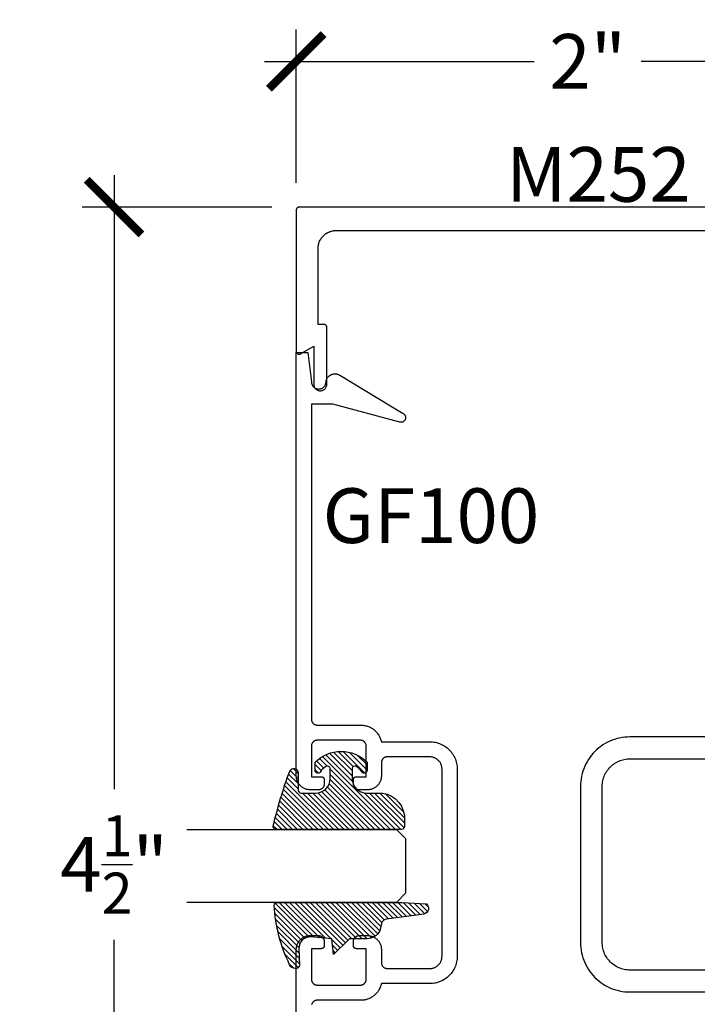
# Model space of a CAD drawing. Units: inches. Extents: x 0 to 108, y 0 to 43.
# Drawn here: x 84 to 87, y 26 to 30 of the extents above; entities that cross this region are included whole.
import ezdxf

# ---------------------------------------------------------------- set-up
doc = ezdxf.new("R2010")
doc.units = ezdxf.units.IN
doc.header["$LTSCALE"] = 0.5
doc.header["$MEASUREMENT"] = 0
for name, color, linetype in [('Arcadia-Dim', 4, 'Continuous'), ('Arcadia-Profile', 6, 'Continuous'), ('Arcadia-Shade', 8, 'Continuous'), ('Arcadia-Text', 3, 'Continuous')]:
    doc.layers.add(name, color=color, linetype=linetype)
doc.styles.get("Standard").update_dxf_attribs({"font": 'ARIALN.TTF'})
doc.dimstyles.new('Arcadia-2', dxfattribs={"dimscale": 2, "dimtxt": 0.0938, "dimasz": 0.0938, "dimexe": 0.0546, "dimexo": 0.0469, "dimgap": 0.0469, "dimtad": 0, "dimtih": 1, "dimdec": 4, "dimrnd": 0.0625, "dimzin": 3, "dimdsep": 46, "dimlunit": 4, "dimtxsty": 'Standard', "dimblk": 'ARCHTICK', "dimcen": 0.0469, "dimdle": 0.0546, "dimclrd": 256, "dimclre": 256, "dimclrt": 256, "dimadec": 0, "dimazin": 0, "dimtfac": 0.75, "dimtdec": 4, "dimtix": 1, "dimtmove": 2, "dimatfit": 3, "dimfxl": 1, "dimtolj": 1, "dimtzin": 3, "dimlwd": -3, "dimlwe": -3, "dimarcsym": 0})

# ---------------------------------------------------------------- blocks, each defined once
blk = doc.blocks.new('*U0')
at = {"layer": 'Arcadia-Shade', "lineweight": -3}
h = blk.add_hatch(dxfattribs=at)
h.set_pattern_fill('ANSI31', color=256, scale=0.1, style=0)
h.set_pattern_definition([(45, (0.111432735196054, 0.0210802744449259), (-0.0088388347648318, 0.0088388347648318), [])])
edge = h.paths.add_edge_path()
edge.add_line((-0.1786578097246902, 0.2350642497696223), (-0.125, 0.2404197422160825))
edge.add_line((-0.125, 0.2404197422160825), (-0.1181936880113304, 0.3139171335331267))
edge.add_arc((-0.1581936880113304, 0.3139171335331286), 0.04, 359.9999999999973, 449.9999999999999)
edge.add_line((-0.1581936880113304, 0.3539171335331286), (-0.2162454687676565, 0.3519725935885994))
edge.add_arc((-0.2162454687677204, 0.3619725935886442), 0.0100000000000448, 199.8505422421205, 270.0000000003661, ccw=False)
edge.add_arc((-0.2057289674488805, 0.3657692497091054), 0.0211808495959475, 113.38550761416829, 199.8505422417517, ccw=False)
edge.add_arc((0.0188137903408532, -0.0927442170155847), 0.5317010624323791, 93.16608336545528, 115.98409913818631, ccw=False)
edge.add_arc((-0.009999999999999, 0.4281605382221339), 0.009999999999999, -5.4001247917767614e-12, 93.166083365465, ccw=False)
edge.add_line((0, 0.428160538222133), (0, 0))
edge.add_line((0, 0), (-0.0053552835515234, -0.0845275820354292))
edge.add_arc((-0.0204262058438835, -0.0713796810144441), 0.0199999999999994, 191.4084515945802, 318.8984941272966, ccw=False)
edge.add_line((-0.0400310460016437, -0.0753357197388062), (-0.0574464047220715, 0.0534071486590815))
edge.add_arc((-0.0772453629954753, 0.0505785003444151), 0.0200000000000013, 8.130742450397316, 62.82068149597911)
edge.add_line((-0.0681098259279479, 0.0683701265345048), (-0.0978388426688213, 0.0757519387839843))
edge.add_arc((-0.0749999999999996, 0.1202310042592028), 0.0499999999999997, 180.0000000000006, 242.82068149597302, ccw=False)
edge.add_line((-0.1249999999999993, 0.1202310042592023), (-0.125, 0.180419742216082))
edge.add_line((-0.125, 0.180419742216082), (-0.1786578097246902, 0.2350642497696223))
at = {"layer": 'Arcadia-Profile'}
blk.add_lwpolyline([(-0.1786578097246902, 0.2350642497696223), (-0.125, 0.2404197422160825), (-0.1181936880113304, 0.3139171335331267, 0.4142135623731084), (-0.1581936880113304, 0.3539171335331286), (-0.2162454687676565, 0.3519725935885994, -0.3160158995843511), (-0.2256512846930993, 0.3585769159274423, -0.3962562958274539), (-0.2141359800658433, 0.3852101994920861, -0.0998926618858281), (-0.0105523046130392, 0.4381452745538752, -0.4304926132808653), (0, 0.428160538222133), (0, 0), (-0.0053552835515234, -0.0845275820354292, -0.6217797134979012), (-0.0400310460016437, -0.0753357197388062), (-0.0574464047220715, 0.0534071486590815, 0.2432650129539878), (-0.0681098259279479, 0.0683701265345048), (-0.0978388426688213, 0.0757519387839843, -0.2811846954961982), (-0.1249999999999993, 0.1202310042592023), (-0.125, 0.180419742216082)], format="xyb", close=True, dxfattribs=at)
blk = doc.blocks.new('*U1')
at = {"layer": 'Arcadia-Shade', "lineweight": -3}
h = blk.add_hatch(dxfattribs=at)
h.set_pattern_fill('ANSI31', color=256, scale=0.1, style=0)
h.set_pattern_definition([(45, (-0.138567264803946, 0.0239117308240513), (-0.0088388347648318, 0.0088388347648318), [])])
edge = h.paths.add_edge_path()
edge.add_line((0.2307305913625512, 0.1184704544556859), (0.202291955919371, 0.1184704544556872))
edge.add_arc((0.2022919559193711, 0.1278042520424739), 0.0093337975867867, 126.6780053634676, 269.9999999999995, ccw=False)
edge.add_arc((0.1429581583326799, 0.207470454455787), 0.0900000000000237, 306.6780053633725, 323.576426357604)
edge.add_arc((0.2073301242805562, 0.1599704544556878), 0.0099999999999988, 323.5764263576871, 450.0000000000201)
edge.add_line((0.2073301242805527, 0.1699704544556866), (0.1749999999999971, 0.169970454455686))
edge.add_arc((0.1749999999999987, 0.1199704544556874), 0.0499999999999986, 90.00000000000178, 180.0000000000027)
edge.add_line((0.125, 0.119970454455685), (0.1250000000000007, 0.0659049405506607))
edge.add_arc((0.037059360948156, 0.0786686605666967), 0.0888620759688553, 266.2190256176107, 351.74174670046614, ccw=False)
edge.add_line((0.0311995675385823, -0.009999999999998), (0.0100000000000015, -0.01))
edge.add_arc((0.0100000000000008, 8e-16), 0.0100000000000008, 180.0000000000043, 270.0000000000043, ccw=False)
edge.add_line((0, 0), (0, 0.4305641256404997))
edge.add_arc((0.009999999999999, 0.4305641256405004), 0.009999999999999, 77.99937774415321, 180.0000000000045, ccw=False)
edge.add_arc((-0.3507727045260797, -1.107357734935952), 1.589668855323814, 69.71688305471389, 76.80556558053468, ccw=False)
edge.add_arc((0.1947457635950655, 0.3698040499677627), 0.0150000000000009, -90.00000000001302, 68.26389573529048, ccw=False)
edge.add_line((0.1947457635950621, 0.3548040499677619), (0.1349999999999979, 0.3548040499677614))
edge.add_arc((0.1349999999999979, 0.3448040499677614), 0.01, 90, 180)
edge.add_line((0.1249999999999979, 0.3448040499677614), (0.125, 0.2949704544556848))
edge.add_arc((0.1750000000000003, 0.2949704544556861), 0.0500000000000002, 180.0000000000014, 270.0000000000005)
edge.add_line((0.1750000000000007, 0.2449704544556859), (0.2073301242805527, 0.2449704544556874))
edge.add_arc((0.207330124280542, 0.2549704544556661), 0.0099999999999787, 270.0000000000609, 396.4235736423736)
edge.add_arc((0.1429581583325789, 0.2074704544556889), 0.0900000000000011, 36.42357364230738, 53.32199463653551)
edge.add_arc((0.2022919559193708, 0.2871366568689003), 0.009333797586788, 89.99999999999869, 233.32199463655041, ccw=False)
edge.add_line((0.202291955919371, 0.2964704544556884), (0.2307305913625512, 0.2964704544556882))
edge.add_arc((0.1429581583325826, 0.2074704544556871), 0.125000000000002, -45.39787468375329, 45.39787468375329, ccw=False)
at = {"layer": 'Arcadia-Profile'}
blk.add_lwpolyline([(0.2307305913625512, 0.1184704544556859), (0.202291955919371, 0.1184704544556872, -0.7220322426225168), (0.1967167169756805, 0.1352900043835457, 0.0738671817168788), (0.215376620024047, 0.1540329544556911, 0.6153459029250179), (0.2073301242805527, 0.1699704544556866), (0.1749999999999971, 0.169970454455686, 0.4142135623731001), (0.125, 0.119970454455685), (0.1250000000000007, 0.0659049405506607, -0.3915067863019581), (0.0311995675385823, -0.009999999999998), (0.0100000000000015, -0.01, -0.4142135623730951), (0, 0), (0, 0.4305641256404997, -0.4769788655072018), (0.0120792231389261, 0.4403455790671917, -0.0309400796202896), (0.2003007460826568, 0.3837375409001378, -0.8262721402126098), (0.1947457635950621, 0.3548040499677619), (0.1349999999999979, 0.3548040499677614, 0.4142135623730951), (0.1249999999999979, 0.3448040499677614), (0.125, 0.2949704544556848, 0.41421356237309), (0.1750000000000007, 0.2449704544556859), (0.2073301242805527, 0.2449704544556874, 0.6153459029248967), (0.2153766200240104, 0.2609079544556594, 0.0738671817168641), (0.1967167169756818, 0.2796509045278258, -0.7220322426226498), (0.202291955919371, 0.2964704544556884), (0.2307305913625512, 0.2964704544556882, -0.418287269326214)], format="xyb", close=True, dxfattribs=at)
blk = doc.blocks.new('_ArchTick')
at = {"color": 0, "linetype": 'ByBlock', "lineweight": -3, "const_width": 0.15}
blk.add_lwpolyline([(-0.5, -0.5), (0.5, 0.5)], dxfattribs=at)
blk = doc.blocks.new('*D63')
at = {"layer": 'Arcadia-Dim', "lineweight": -3}
for p, q in [((84.51194184647265, 29.17552000771505), (84.51194184647265, 27.06984586037535)), ((85.05314184647258, 29.06632000771505), (84.40274184647265, 29.06632000771505)), ((84.51194184647265, 24.44712000771506), (84.51194184647265, 26.55279415505475)), ((85.05314184647258, 24.55632000771506), (84.40274184647265, 24.55632000771506))]:
    blk.add_line(p, q, dxfattribs=at)
at = {"layer": 'Defpoints', "color": 0, "lineweight": -3}
for p in [(85.14694184647259, 29.06632000771505), (84.51194184647265, 24.55632000771506), (85.14694184647259, 24.55632000771506)]:
    blk.add_point(p, dxfattribs=at)
at = {"layer": 'Arcadia-Dim', "lineweight": -3, "xscale": 0.1876, "yscale": 0.1876, "zscale": 0.1876}
for p, rotation in [((84.51194184647265, 29.06632000771505), 90), ((84.51194184647265, 24.55632000771506), 270)]:
    blk.add_blockref('_ArchTick', p, dxfattribs=dict(at, rotation=rotation))
at = {"layer": 'Arcadia-Dim', "insert": (84.51194184647262, 26.81132000771503), "char_height": 0.1876, "attachment_point": 5}
blk.add_mtext('\\A1;4{\\H0.75x;\\S1/2;}"', dxfattribs=at)
blk = doc.blocks.new('*D81')
at = {"layer": 'Arcadia-Dim', "lineweight": -3}
for p, q in [((85.13694184647257, 29.15012000771504), (85.13694184647257, 29.67552000771504)), ((87.13694184647257, 29.61559977733826), (87.13694184647257, 29.45712000771504)), ((85.02774184647257, 29.56632000771504), (85.95330883146575, 29.56632000771504)), ((87.24614184647255, 29.56632000771504), (86.32057486147939, 29.56632000771504))]:
    blk.add_line(p, q, dxfattribs=at)
at = {"layer": 'Defpoints', "color": 0, "lineweight": -3}
for p in [(87.13694184647257, 29.70939977733826), (85.13694184647257, 29.56632000771504), (85.13694184647257, 29.05632000771504)]:
    blk.add_point(p, dxfattribs=at)
at = {"layer": 'Arcadia-Dim', "lineweight": -3, "xscale": 0.1876, "yscale": 0.1876, "zscale": 0.1876, "rotation": 180}
blk.add_blockref('_ArchTick', (85.13694184647257, 29.56632000771504), dxfattribs=at)
at = {"layer": 'Arcadia-Dim', "lineweight": -3, "xscale": 0.1876, "yscale": 0.1876, "zscale": 0.1876}
blk.add_blockref('_ArchTick', (87.13694184647257, 29.56632000771504), dxfattribs=at)
at = {"layer": 'Arcadia-Dim', "insert": (86.13694184647257, 29.56632000771504), "char_height": 0.1876, "attachment_point": 5}
blk.add_mtext('\\A1;2"', dxfattribs=at)
blk = doc.blocks.new('*U93')
at = {"layer": 'Arcadia-Profile'}
for p, q in [((0, 0.03125), (1.8e-15, 0.75)), ((0.25, 0.75), (0.25, 0.03125)), ((0.03125, 0), (0, 0.03125)), ((0.21875, 0), (0.03125, 0)), ((0.25, 0.03125), (0.21875, 0))]:
    blk.add_line(p, q, dxfattribs=at)

msp = doc.modelspace()

# ---------------------------------------------------------------- linework, layer by layer
at = {"layer": 'Arcadia-Profile'}
for points in [[(87.12694184647258, 29.06632000771504), (85.14694184647256, 29.06632000771504), (85.14641848647256, 29.06630600771507), (85.14589656147258, 29.06626500771506), (85.14537750147252, 29.066197007715), (85.14486272947256, 29.06610100771502), (85.14435365647257, 29.0659790077151), (85.14385167647255, 29.06583100771502), (85.14335816747258, 29.06565600771512), (85.14287448047253, 29.06545500771506), (85.14240194147256, 29.06523000771506), (85.14194184647258, 29.06498000771501), (85.14149545647258, 29.06470700771513), (85.14106399347253, 29.06441000771508), (85.14064864247258, 29.06409100771509), (85.14025054047256, 29.06375100771504), (85.13987077847254, 29.06339100771504), (85.13951039847258, 29.06301100771509), (85.13917038647256, 29.06261300771496), (85.13885167647256, 29.06219800771498), (85.13855514047255, 29.06176600771494), (85.13828159247255, 29.06132000771492), (85.13803178147253, 29.06086000771495), (85.13780639187257, 29.06038700771512), (85.13760604217255, 29.05990400771509), (85.13743128127255, 29.05941000771497), (85.13728258817254, 29.05890800771511), (85.13716037047256, 29.05839900771514), (85.13706496307255, 29.05788400771496), (85.13699662752255, 29.05736500771502), (85.13695555112255, 29.05684300771497), (85.13694184647257, 29.05632000771504), (85.13694184647257, 28.57171300771495), (85.13696620597256, 28.571016007715), (85.13703916578255, 28.57032200771494), (85.13716037047256, 28.56963400771508), (85.13732922947253, 28.56895700771509), (85.13754492027256, 28.56829300771494), (85.13780639187257, 28.5676460077151), (85.13811237047256, 28.56701900771497), (85.13846136547257, 28.56641400771503), (85.13885167647256, 28.56583600771512), (85.13928140247255, 28.56528600771515), (85.13974844847252, 28.56476700771498), (85.14025054047256, 28.56428200771495), (85.14078523147253, 28.56383300771506), (85.14134991747257, 28.56342300771496), (85.14194184647258, 28.56305300771499), (85.14255813547256, 28.56272600771502), (85.14319578047254, 28.56244200771505), (85.14385167647255, 28.56220300771509), (85.14452262747257, 28.562010007715), (85.14520536447255, 28.56186500771503), (85.14589656147258, 28.56176800771493), (85.14659285147253, 28.56172000771505), (85.14729083647258, 28.56172000771505), (85.14798712647259, 28.56176800771493), (85.14867832647253, 28.56186500771503), (85.14936106647254, 28.562010007715), (85.15003201647257, 28.56220300771509), (85.15068791647253, 28.56244200771505), (85.15132555647257, 28.56272600771502), (85.15194184647254, 28.56305300771499), (85.19694184647255, 28.58903400771499), (85.19694184647255, 28.45882000771496), (85.19706510647258, 28.45646800771499), (85.19743352647255, 28.45414200771495), (85.19804307647259, 28.45186700771512), (85.19888707647256, 28.44966800771511), (85.19995627647258, 28.44757000771494), (85.20123896647254, 28.44559500771504), (85.20272108647255, 28.44376500771512), (85.20438640647258, 28.442099007715), (85.20621667647255, 28.4406170077151), (85.20819184647257, 28.43933400771505), (85.21029027647258, 28.43826500771513), (85.21248896647258, 28.43742100771499), (85.21476383647259, 28.43681200771505), (85.21708995647255, 28.43644300771496), (85.21944184647255, 28.43632000771492), (85.22179373647253, 28.43644300771496), (85.22411985647257, 28.43681200771505), (85.22639472647258, 28.43742100771499), (85.22859341647258, 28.43826500771513), (85.23069184647257, 28.43933400771505), (85.23266701647255, 28.4406170077151), (85.23449728647257, 28.442099007715), (85.23616260647255, 28.44376500771512), (85.23764474647255, 28.44559500771504), (85.23892744647254, 28.44757000771494), (85.23999664647256, 28.44966800771511), (85.24084064647253, 28.45186700771512), (85.24145014647257, 28.45414200771495), (85.24181854647254, 28.45646800771499), (85.24194184647259, 28.45882000771496), (85.24194184647259, 28.65403400771504), (85.24192814647257, 28.65455700771497), (85.24188704647254, 28.65507900771502), (85.24181874647252, 28.65559800771496), (85.24172334647257, 28.65611300771514), (85.24160114647255, 28.6566220077151), (85.24145244647254, 28.65712400771497), (85.24127764647257, 28.65761800771509), (85.24107734647255, 28.65810100771512), (85.24085194647257, 28.65857400771495), (85.24060214647255, 28.65903400771515), (85.24032854647255, 28.65948000771494), (85.24003204647256, 28.65991200771498), (85.23971334647258, 28.66032700771496), (85.23937324647255, 28.66072500771509), (85.23901294647256, 28.66110500771504), (85.23863314647254, 28.66146500771504), (85.23823504647255, 28.66180500771509), (85.23781974647255, 28.66212400771508), (85.23738824647258, 28.66242100771513), (85.23694184647252, 28.662694007715), (85.23648174647253, 28.66294400771506), (85.23600921647255, 28.66316900771506), (85.23552552647256, 28.66337000771512), (85.23503201647254, 28.66354500771502), (85.23453003647258, 28.66369300771509), (85.23402096647256, 28.66381500771502), (85.23350618647254, 28.663911007715), (85.23298712647257, 28.66397900771506), (85.23246520647258, 28.66402000771507), (85.23194184647254, 28.66403400771503), (85.21194184647256, 28.66403400771503), (85.21194184647256, 28.92432000771498), (85.21202681647254, 28.92756500771509), (85.21228148647255, 28.93080100771511), (85.21270516647255, 28.93401900771494), (85.21329669647254, 28.93721100771506), (85.21405444647259, 28.94036700771506), (85.21497634647257, 28.94347900771493), (85.21605985647257, 28.94653900771493), (85.21730202647258, 28.94953800771498), (85.21869944647257, 28.95246700771497), (85.22024826647255, 28.95532000771493), (85.22194426647253, 28.95808800771499), (85.22378279647258, 28.96076300771495), (85.22575879647253, 28.96333800771515), (85.22786686647255, 28.96580600771506), (85.23010122647256, 28.96816100771514), (85.23245574647258, 28.97039500771496), (85.23492398647257, 28.97250300771509), (85.23749914647256, 28.9744790077151), (85.24017424647253, 28.97631800771512), (85.24294184647256, 28.97801400771493), (85.24579444647254, 28.97956200771512), (85.24872414647258, 28.980960007715), (85.25172304647253, 28.98220200771504), (85.25478274647253, 28.98328600771504), (85.25789504647256, 28.9842070077151), (85.26105134647254, 28.984965007715), (85.26424294647258, 28.9855570077151), (85.26746104647255, 28.98598000771506), (85.27069704647256, 28.98623500771498), (85.27394184647255, 28.98632000771511), (86.99994184647257, 28.98632000771511)], [(85.13710084647255, 25.06740280771499), (85.13710084647255, 26.51940280771498), (85.13716664647258, 26.52191480771501), (85.13736374647256, 26.52441980771494), (85.13769184647255, 26.52691180771501), (85.13814974647256, 26.52938280771503), (85.13873644647254, 26.53182580771511), (85.13945014647256, 26.53423580771494), (85.14028894647255, 26.53660480771498), (85.14125064647256, 26.53892580771492), (85.14233254647253, 26.54119480771499), (85.14353164647252, 26.5434028077151), (85.14484464647258, 26.54554580771503), (85.14626804647256, 26.54761680771492), (85.14779784647256, 26.549609807715), (85.14942984647259, 26.55152080771506), (85.15115974647256, 26.55334380771512), (85.15298254647259, 26.55507380771508), (85.15489344647257, 26.55670580771505), (85.15688714647258, 26.55823580771505), (85.15895814647259, 26.55965880771498), (85.16110084647256, 26.56097180771496), (85.16330934647254, 26.56217080771501), (85.16557744647254, 26.563252807715), (85.16789914647258, 26.56421480771508), (85.17026804647254, 26.56505380771512), (85.17267754647256, 26.56576680771502), (85.17512104647257, 26.56635380771502), (85.17759194647256, 26.566811807715), (85.18008344647258, 26.56713980771508), (85.18258874647258, 26.56733680771492), (85.18510084647257, 26.56740280771499), (85.21310084647259, 26.56740280771499), (85.21414754647255, 26.56737580771494), (85.21519144647255, 26.56729280771504), (85.21622954647258, 26.56715680771493), (85.21725904647253, 26.56696580771507), (85.21827724647257, 26.566721807715), (85.21928114647257, 26.56642380771507), (85.22026824647253, 26.56607480771493), (85.22123554647256, 26.56567380771515), (85.22218064647258, 26.56522280771503), (85.22310084647258, 26.56472380771504), (85.22399364647254, 26.56417580771506), (85.22485654647257, 26.56358280771508), (85.22568724647255, 26.56294580771498), (85.22648344647259, 26.56226580771511), (85.22724294647254, 26.561544807715), (85.22796374647255, 26.56078580771498), (85.22864374647253, 26.55998880771506), (85.22928114647254, 26.55915880771511), (85.22987424647256, 26.55829580771513), (85.23042134647257, 26.557402807715), (85.2309209464726, 26.55648280771504), (85.23137174647253, 26.55553780771504), (85.23177244647253, 26.55456980771499), (85.23212194647255, 26.55358280771509), (85.23241934647257, 26.55257880771512), (85.23266384647253, 26.55156080771496), (85.23285464647257, 26.55053180771495), (85.23299124647254, 26.54949380771507), (85.23307344647255, 26.54844980771497), (85.23310084647257, 26.54740280771501), (85.23310084647257, 26.53240280771513), (85.23308714647256, 26.53187980771497), (85.23304604647258, 26.53135780771493), (85.23297774647257, 26.53083880771499), (85.23288234647255, 26.53032380771504), (85.23276014647259, 26.52981480771507), (85.23261144647257, 26.52931280771497), (85.23243664647255, 26.52881880771508), (85.23223634647253, 26.52833580771505), (85.23201094647256, 26.527862807715), (85.23176114647254, 26.52740280771502), (85.23148754647254, 26.52695680771501), (85.23119104647255, 26.52652480771497), (85.23087234647257, 26.52610980771499), (85.23053224647254, 26.52571180771508), (85.23017194647254, 26.52533180771513), (85.22979214647258, 26.52497180771514), (85.22939404647254, 26.52463180771508), (85.22897874647254, 26.52431280771509), (85.22854724647256, 26.52401580771505), (85.22810084647257, 26.52374280771494), (85.22764074647257, 26.52349280771512), (85.22716824647257, 26.52326780771512), (85.22668454647255, 26.52306680771506), (85.22619104647255, 26.52289180771493), (85.22568904647255, 26.52274380771507), (85.22517994647257, 26.52262180771493), (85.22466514647256, 26.52252580771494), (85.22414614647256, 26.52245780771512), (85.22362424647253, 26.5224168077151), (85.22310084647258, 26.52240280771514), (85.18910084647258, 26.52240280771514), (85.18910084647258, 26.41740280771512), (85.18912824647255, 26.41635580771492), (85.18921044647254, 26.41531180771506), (85.18934704647258, 26.41427380771495), (85.18953784647258, 26.41324480771493), (85.18978234647255, 26.412226807715), (85.19007974647253, 26.41122280771504), (85.19042924647258, 26.41023580771514), (85.19082994647256, 26.40926780771508), (85.19128074647257, 26.40832280771508), (85.19178034647258, 26.40740280771513), (85.19232744647252, 26.406509807715), (85.19292054647254, 26.40564680771502), (85.19355794647255, 26.40481680771507), (85.19423794647254, 26.40401980771492), (85.19495874647255, 26.40326080771513), (85.19571824647257, 26.40253980771502), (85.19651444647253, 26.40185980771514), (85.19734514647259, 26.40122280771505), (85.19820804647254, 26.40062980771507), (85.19910084647258, 26.40008180771508), (85.20002104647257, 26.39958280771509), (85.20096614647254, 26.39913180771498), (85.20193344647255, 26.39873080771497), (85.20292054647258, 26.39838180771505), (85.20392444647258, 26.39808380771512), (85.20494264647256, 26.39783980771506), (85.20597214647258, 26.39764880771497), (85.20701024647254, 26.39751280771509), (85.20805414647253, 26.39742980771496), (85.20910084647257, 26.39740280771514), (85.35710084647253, 26.39740280771514), (85.35814754647255, 26.39742980771496), (85.35919144647256, 26.39751280771509), (85.36022954647258, 26.39764880771497), (85.36125904647255, 26.39783980771506), (85.36227724647257, 26.39808380771512), (85.36328114647257, 26.39838180771505), (85.36426824647255, 26.39873080771497), (85.36523554647256, 26.39913180771498), (85.36618064647259, 26.39958280771509), (85.3671008464726, 26.40008180771508), (85.36799364647256, 26.40062980771507), (85.36885654647257, 26.40122280771505), (85.36968724647257, 26.40185980771514), (85.37048344647253, 26.40253980771502), (85.37124294647253, 26.40326080771513), (85.37196374647257, 26.40401980771492), (85.37264374647255, 26.40481680771507), (85.37328114647256, 26.40564680771502), (85.37387424647255, 26.406509807715), (85.37442134647257, 26.40740280771513), (85.37492094647259, 26.40832280771508), (85.37537174647252, 26.40926780771508), (85.37577244647254, 26.41023580771514), (85.37612194647257, 26.41122280771504), (85.37641934647252, 26.412226807715), (85.37666384647254, 26.41324480771493), (85.3768546464726, 26.41427380771495), (85.37699124647254, 26.41531180771506), (85.37707344647255, 26.41635580771492), (85.37710084647256, 26.41740280771512), (85.37710084647256, 26.52240280771514), (85.34310084647257, 26.52240280771514), (85.34257744647256, 26.5224168077151), (85.34205554647254, 26.52245780771512), (85.34153654647253, 26.52252580771494), (85.34102174647256, 26.52262180771493), (85.34051264647253, 26.52274380771507), (85.34001064647254, 26.52289180771493), (85.33951714647255, 26.52306680771506), (85.33903344647258, 26.52326780771512), (85.33856094647258, 26.52349280771512), (85.33810084647259, 26.52374280771494), (85.33765444647254, 26.52401580771505), (85.33722294647255, 26.52431280771509), (85.33680764647256, 26.52463180771508), (85.3364095464726, 26.52497180771514), (85.33602974647258, 26.52533180771513), (85.33566944647255, 26.52571180771508), (85.33532934647253, 26.52610980771499), (85.33501064647255, 26.52652480771497), (85.33471414647256, 26.52695680771501), (85.33444054647254, 26.52740280771502), (85.33419074647254, 26.527862807715), (85.33396534647257, 26.52833580771505), (85.33376504647256, 26.52881880771508), (85.3335902464726, 26.52931280771497), (85.33344154647259, 26.52981480771507), (85.33331934647256, 26.53032380771504), (85.33322394647259, 26.53083880771499), (85.33315564647258, 26.53135780771493), (85.33311454647254, 26.53187980771497), (85.33310084647252, 26.53240280771513), (85.33310084647252, 26.54740280771501), (85.33312824647255, 26.54844980771497), (85.33321044647256, 26.54949380771507), (85.33334704647257, 26.55053180771495), (85.33353784647257, 26.55156080771496), (85.33378234647257, 26.55257880771512), (85.33407974647253, 26.55358280771509), (85.33442924647257, 26.55456980771499), (85.33482994647257, 26.55553780771504), (85.33528074647256, 26.55648280771504), (85.33578034647255, 26.557402807715), (85.33632744647254, 26.55829580771513), (85.33692054647254, 26.55915880771511), (85.33755794647254, 26.55998880771506), (85.33823794647255, 26.56078580771498), (85.33895874647256, 26.561544807715), (85.33971824647259, 26.56226580771511), (85.34051444647253, 26.56294580771498), (85.34134514647253, 26.56358280771508), (85.34220804647254, 26.56417580771506), (85.34310084647257, 26.56472380771504), (85.34402104647258, 26.56522280771503), (85.34496614647254, 26.56567380771515), (85.34593344647254, 26.56607480771493), (85.34692054647253, 26.56642380771507), (85.34792444647253, 26.566721807715), (85.34894264647257, 26.56696580771507), (85.34997214647258, 26.56715680771493), (85.35101024647254, 26.56729280771504), (85.35205414647255, 26.56737580771494), (85.35310084647257, 26.56740280771499), (85.38110084647253, 26.56740280771499), (85.38361294647257, 26.56733680771492), (85.38611824647258, 26.56713980771508), (85.38860974647255, 26.566811807715), (85.39108064647253, 26.56635380771502), (85.39352414647256, 26.56576680771502), (85.39593364647256, 26.56505380771512), (85.39830254647258, 26.56421480771508), (85.40062424647256, 26.563252807715), (85.40289234647254, 26.56217080771501), (85.40510084647254, 26.56097180771496), (85.40724354647259, 26.55965880771498), (85.40931454647257, 26.55823580771505), (85.41130824647259, 26.55670580771505), (85.41321914647257, 26.55507380771508), (85.41504194647258, 26.55334380771512), (85.41677184647257, 26.55152080771506), (85.41840384647254, 26.549609807715), (85.41993364647256, 26.54761680771492), (85.42135704647256, 26.54554580771503), (85.42267004647255, 26.5434028077151), (85.42386914647257, 26.54119480771499), (85.42495104647254, 26.53892580771492), (85.42591274647255, 26.53660480771498), (85.42675154647254, 26.53423580771494), (85.42746524647254, 26.53182580771511), (85.42805194647254, 26.52938280771503), (85.42850984647255, 26.52691180771501), (85.42883794647254, 26.52441980771494), (85.42903504647258, 26.52191480771501), (85.42910084647254, 26.51940280771498), (85.42910084647254, 26.47440280771514), (85.42912824647256, 26.47335580771494), (85.42921044647257, 26.47231180771508), (85.42934704647259, 26.47127380771497), (85.42953784647258, 26.47024480771495), (85.42978234647256, 26.46922680771502), (85.43007974647254, 26.46822280771505), (85.43042924647258, 26.46723580771493), (85.43082994647257, 26.4662678077151), (85.43128074647258, 26.4653228077151), (85.43178034647254, 26.46440280771492), (85.43232744647253, 26.46350980771501), (85.43292054647254, 26.46264680771504), (85.43355794647256, 26.46181680771508), (85.43423794647255, 26.46101980771494), (85.43495874647256, 26.46026080771492), (85.43571824647258, 26.45953980771504), (85.43651444647254, 26.45885980771493), (85.43734514647252, 26.45822280771506), (85.43820804647255, 26.45762980771508), (85.43910084647258, 26.4570818077151), (85.44002104647258, 26.45658280771511), (85.44096614647255, 26.456131807715), (85.44193344647256, 26.45573080771498), (85.44292054647254, 26.45538180771507), (85.44392444647254, 26.45508380771514), (85.44494264647257, 26.45483980771508), (85.44597214647258, 26.45464880771499), (85.44701024647254, 26.4545128077151), (85.44805414647254, 26.45442980771497), (85.44910084647258, 26.45440280771493), (85.59510084647253, 26.45440280771493), (85.59729895647259, 26.45446080771501), (85.59949104647256, 26.45463280771503), (85.60167109647259, 26.4549198077151), (85.60383313647255, 26.45532080771511), (85.60597124647256, 26.45583380771507), (85.60807955647256, 26.45645880771497), (85.61015229647258, 26.45719280771493), (85.61218378647256, 26.45803380771497), (85.61416844647256, 26.45898080771497), (85.61610084647253, 26.46002980771493), (85.61797568647258, 26.4611788077151), (85.61978782647255, 26.46242380771503), (85.62153230647256, 26.46376280771495), (85.62320433647255, 26.46519080771498), (85.62479932647256, 26.46670480771502), (85.62631292647258, 26.46829980771497), (85.62774097647254, 26.46997180771507), (85.62907955647258, 26.47171580771499), (85.63032500647257, 26.47352780771496), (85.63147391647254, 26.47540280771512), (85.63252311647257, 26.47733480771501), (85.63346975647256, 26.47931980771512), (85.63431122647258, 26.48135180771499), (85.63504521647253, 26.48342380771499), (85.63566972647256, 26.485532807715), (85.63618304647254, 26.48767080771506), (85.63658375647255, 26.48983280771506), (85.63687076647257, 26.49201280771502), (85.63704328647253, 26.49420480771494), (85.63710084647256, 26.49640280771507), (85.63710084647256, 26.81740280771498), (85.63710084647256, 27.13840280771512), (85.63704328647253, 27.14060080771503), (85.63687076647257, 27.14279280771496), (85.63658375647255, 27.14497280771514), (85.63618304647254, 27.14713480771513), (85.63566972647256, 27.14927280771497), (85.63504521647253, 27.15138180771499), (85.63431122647258, 27.15345380771498), (85.63346975647256, 27.15548580771508), (85.63252311647257, 27.15747080771496), (85.63147391647254, 27.15940280771508), (85.63032500647257, 27.16127780771501), (85.62907955647258, 27.16308980771498), (85.62774097647254, 27.16483380771513), (85.62631292647258, 27.166505807715), (85.62479932647256, 27.16810080771495), (85.62320433647255, 27.16961480771499), (85.62153230647256, 27.17104280771503), (85.61978782647255, 27.17238180771494), (85.61797568647258, 27.1736268077151), (85.61610084647253, 27.17477580771504), (85.61416844647256, 27.175824807715), (85.61218378647256, 27.176771807715), (85.61015229647258, 27.17761280771504), (85.60807955647256, 27.178346807715), (85.60597124647256, 27.17897180771513), (85.60383313647255, 27.17948480771509), (85.60167109647259, 27.1798858077151), (85.59949104647256, 27.18017280771494), (85.59729895647259, 27.18034480771496), (85.59510084647253, 27.18040280771504), (85.44910084647258, 27.18040280771504), (85.44805414647254, 27.180375807715), (85.44701024647254, 27.18029280771509), (85.44597214647258, 27.18015680771498), (85.44494264647257, 27.17996580771512), (85.44392444647254, 27.17972180771506), (85.44292054647254, 27.17942380771513), (85.44193344647256, 27.17907480771498), (85.44096614647255, 27.17867380771497), (85.44002104647258, 27.17822280771509), (85.43910084647258, 27.1777238077151), (85.43820804647255, 27.17717580771512), (85.43734514647252, 27.17658280771514), (85.43651444647254, 27.17594580771504), (85.43571824647258, 27.17526580771494), (85.43495874647256, 27.17454480771505), (85.43423794647255, 27.17378580771504), (85.43355794647256, 27.17298880771512), (85.43292054647254, 27.17215880771494), (85.43232744647253, 27.17129580771496), (85.43178034647254, 27.17040280771505), (85.43128074647258, 27.1694828077151), (85.43082994647257, 27.1685378077151), (85.43042924647258, 27.16756980771504), (85.43007974647254, 27.16658280771492), (85.42978234647256, 27.16557880771495), (85.42953784647258, 27.16456080771502), (85.42934704647259, 27.16353180771501), (85.42921044647257, 27.16249380771512), (85.42912824647256, 27.16144980771503), (85.42910084647254, 27.16040280771506), (85.42910084647254, 27.11540280771499), (85.42903504647258, 27.11289080771496), (85.42883794647254, 27.11038580771504), (85.42850984647255, 27.10789380771496), (85.42805194647254, 27.10542280771495), (85.42746524647254, 27.10297980771509), (85.42675154647254, 27.10056980771503), (85.42591274647255, 27.09820080771499), (85.42495104647254, 27.09587980771505), (85.42386914647257, 27.09361080771498), (85.42267004647255, 27.0914028077151), (85.42135704647256, 27.08925980771494), (85.41993364647256, 27.08718880771505), (85.41840384647254, 27.08519580771497), (85.41677184647257, 27.08328480771513), (85.41504194647258, 27.08146180771507), (85.41321914647257, 27.07973180771512), (85.41130824647259, 27.07809980771492), (85.40931454647257, 27.07656980771492), (85.40724354647259, 27.07514680771499), (85.40510084647254, 27.07383380771501), (85.40289234647254, 27.07263480771497), (85.40062424647256, 27.07155280771497), (85.39830254647258, 27.07059080771512), (85.39593364647256, 27.06975180771508), (85.39352414647256, 27.06903880771495), (85.39108064647253, 27.06845180771495), (85.38860974647255, 27.06799380771497), (85.38611824647258, 27.06766580771512), (85.38361294647257, 27.06746880771504), (85.38110084647253, 27.06740280771498), (85.35310084647257, 27.06740280771498), (85.35205414647255, 27.06742980771503), (85.35101024647254, 27.06751280771494), (85.34997214647258, 27.06764880771505), (85.34894264647257, 27.06783980771513), (85.34792444647253, 27.06808380771497), (85.34692054647253, 27.06838180771513), (85.34593344647254, 27.06873080771504), (85.34496614647254, 27.06913180771505), (85.34402104647258, 27.06958280771494), (85.34310084647257, 27.07008180771493), (85.34220804647254, 27.07062980771514), (85.34134514647253, 27.07122280771512), (85.34051444647253, 27.07185980771499), (85.33971824647259, 27.07253980771509), (85.33895874647256, 27.07326080771498), (85.33823794647255, 27.07401980771499), (85.33755794647254, 27.07481680771514), (85.33692054647254, 27.07564680771509), (85.33632744647254, 27.07650980771507), (85.33578034647255, 27.07740280771498), (85.33528074647256, 27.07832280771493), (85.33482994647257, 27.07926780771493), (85.33442924647257, 27.08023580771499), (85.33407974647253, 27.08122280771511), (85.33378234647257, 27.08222680771508), (85.33353784647257, 27.08324480771501), (85.33334704647257, 27.08427380771502), (85.33321044647256, 27.08531180771513), (85.33312824647255, 27.08635580771499), (85.33310084647252, 27.08740280771497), (85.33310084647252, 27.10240280771507), (85.33311454647254, 27.102925807715), (85.33315564647258, 27.10344780771504), (85.33322394647259, 27.10396680771498), (85.33331934647256, 27.10448180771493), (85.33344154647259, 27.10499080771513), (85.3335902464726, 27.105492807715), (85.33376504647256, 27.10598680771511), (85.33396534647257, 27.10646980771492), (85.33419074647254, 27.10694280771497), (85.33444054647254, 27.10740280771495), (85.33471414647256, 27.10784880771496), (85.33501064647255, 27.10828080771501), (85.33532934647253, 27.10869580771498), (85.33566944647255, 27.10909380771511), (85.33602974647258, 27.10947380771506), (85.3364095464726, 27.10983380771506), (85.33680764647256, 27.11017380771512), (85.33722294647255, 27.1104928077151), (85.33765444647254, 27.11078980771493), (85.33810084647259, 27.11106280771503), (85.33856094647258, 27.11131280771508), (85.33903344647258, 27.11153780771508), (85.33951714647255, 27.11173880771514), (85.34001064647254, 27.11191380771504), (85.34051264647253, 27.11206180771512), (85.34102174647256, 27.11218380771504), (85.34153654647253, 27.11227980771503), (85.34205554647254, 27.11234780771508), (85.34257744647256, 27.11238880771509), (85.34310084647257, 27.11240280771506), (85.37710084647256, 27.11240280771506), (85.37710084647256, 27.21740280771508), (85.37707344647255, 27.21844980771505), (85.37699124647254, 27.21949380771514), (85.3768546464726, 27.22053180771502), (85.37666384647254, 27.22156080771504), (85.37641934647252, 27.22257880771497), (85.37612194647257, 27.22358280771493), (85.37577244647254, 27.22456980771506), (85.37537174647252, 27.22553780771511), (85.37492094647259, 27.22648280771512), (85.37442134647257, 27.22740280771507), (85.37387424647255, 27.22829580771497), (85.37328114647256, 27.22915880771495), (85.37264374647255, 27.22998880771513), (85.37196374647257, 27.23078580771505), (85.37124294647253, 27.23154480771507), (85.37048344647253, 27.23226580771495), (85.36968724647257, 27.23294580771506), (85.36885654647257, 27.23358280771492), (85.36799364647256, 27.23417580771513), (85.3671008464726, 27.23472380771511), (85.36618064647259, 27.2352228077151), (85.36523554647256, 27.23567380771499), (85.36426824647255, 27.236074807715), (85.36328114647257, 27.23642380771514), (85.36227724647257, 27.23672180771507), (85.36125904647255, 27.23696580771514), (85.36022954647258, 27.237156807715), (85.35919144647256, 27.23729280771511), (85.35814754647255, 27.23737580771501), (85.35710084647253, 27.23740280771506), (85.20910084647257, 27.23740280771506), (85.20805414647253, 27.23737580771501), (85.20701024647254, 27.23729280771511), (85.20597214647258, 27.237156807715), (85.20494264647256, 27.23696580771514), (85.20392444647258, 27.23672180771507), (85.20292054647258, 27.23642380771514), (85.20193344647255, 27.236074807715), (85.20096614647254, 27.23567380771499), (85.20002104647257, 27.2352228077151), (85.19910084647258, 27.23472380771511), (85.19820804647254, 27.23417580771513), (85.19734514647259, 27.23358280771492), (85.19651444647253, 27.23294580771506), (85.19571824647257, 27.23226580771495), (85.19495874647255, 27.23154480771507), (85.19423794647254, 27.23078580771505), (85.19355794647255, 27.22998880771513), (85.19292054647254, 27.22915880771495), (85.19232744647252, 27.22829580771497), (85.19178034647258, 27.22740280771507), (85.19128074647257, 27.22648280771512), (85.19082994647256, 27.22553780771511), (85.19042924647258, 27.22456980771506), (85.19007974647253, 27.22358280771493), (85.18978234647255, 27.22257880771497), (85.18953784647258, 27.22156080771504), (85.18934704647258, 27.22053180771502), (85.18921044647254, 27.21949380771514), (85.18912824647255, 27.21844980771505), (85.18910084647258, 27.21740280771508), (85.18910084647258, 27.11240280771506), (85.22310084647258, 27.11240280771506), (85.22362424647253, 27.11238880771509), (85.22414614647256, 27.11234780771508), (85.22466514647256, 27.11227980771503), (85.22517994647257, 27.11218380771504), (85.22568904647255, 27.11206180771512), (85.22619104647255, 27.11191380771504), (85.22668454647255, 27.11173880771514), (85.22716824647257, 27.11153780771508), (85.22764074647257, 27.11131280771508), (85.22810084647257, 27.11106280771503), (85.22854724647256, 27.11078980771493), (85.22897874647254, 27.1104928077151), (85.22939404647254, 27.11017380771512), (85.22979214647258, 27.10983380771506), (85.23017194647254, 27.10947380771506), (85.23053224647254, 27.10909380771511), (85.23087234647257, 27.10869580771498), (85.23119104647255, 27.10828080771501), (85.23148754647254, 27.10784880771496), (85.23176114647254, 27.10740280771495), (85.23201094647256, 27.10694280771497), (85.23223634647253, 27.10646980771492), (85.23243664647255, 27.10598680771511), (85.23261144647257, 27.105492807715), (85.23276014647259, 27.10499080771513), (85.23288234647255, 27.10448180771493), (85.23297774647257, 27.10396680771498), (85.23304604647258, 27.10344780771504), (85.23308714647256, 27.102925807715), (85.23310084647257, 27.10240280771507), (85.23310084647257, 27.08740280771497), (85.23307344647255, 27.08635580771499), (85.23299124647254, 27.08531180771513), (85.23285464647257, 27.08427380771502), (85.23266384647253, 27.08324480771501), (85.23241934647257, 27.08222680771508), (85.23212194647255, 27.08122280771511), (85.23177244647253, 27.08023580771499), (85.23137174647253, 27.07926780771493), (85.2309209464726, 27.07832280771493), (85.23042134647257, 27.07740280771498), (85.22987424647256, 27.07650980771507), (85.22928114647254, 27.07564680771509), (85.22864374647253, 27.07481680771514), (85.22796374647255, 27.07401980771499), (85.22724294647254, 27.07326080771498), (85.22648344647259, 27.07253980771509), (85.22568724647255, 27.07185980771499), (85.22485654647257, 27.07122280771512), (85.22399364647254, 27.07062980771514), (85.22310084647258, 27.07008180771493), (85.22218064647258, 27.06958280771494), (85.22123554647256, 27.06913180771505), (85.22026824647253, 27.06873080771504), (85.21928114647257, 27.06838180771513), (85.21827724647257, 27.06808380771497), (85.21725904647253, 27.06783980771513), (85.21622954647258, 27.06764880771505), (85.21519144647255, 27.06751280771494), (85.21414754647255, 27.06742980771503), (85.21310084647259, 27.06740280771498), (85.18510084647257, 27.06740280771498), (85.18258874647258, 27.06746880771504), (85.18008344647258, 27.06766580771512), (85.17759194647256, 27.06799380771497), (85.17512104647257, 27.06845180771495), (85.17267754647256, 27.06903880771495), (85.17026804647254, 27.06975180771508), (85.16789914647258, 27.07059080771512), (85.16557744647254, 27.07155280771497), (85.16330934647254, 27.07263480771497), (85.16110084647256, 27.07383380771501), (85.15895814647259, 27.07514680771499), (85.15688714647258, 27.07656980771492), (85.15489344647257, 27.07809980771492), (85.15298254647259, 27.07973180771512), (85.15115974647256, 27.08146180771507), (85.14942984647259, 27.08328480771513), (85.14779784647256, 27.08519580771497), (85.14626804647256, 27.08718880771505), (85.14484464647258, 27.08925980771494), (85.14353164647252, 27.0914028077151), (85.14233254647253, 27.09361080771498), (85.14125064647256, 27.09587980771505), (85.14028894647255, 27.09820080771499), (85.13945014647256, 27.10056980771503), (85.13873644647254, 27.10297980771509), (85.13814974647256, 27.10542280771495), (85.13769184647255, 27.10789380771496), (85.13736374647256, 27.11038580771504), (85.13716664647258, 27.11289080771496), (85.13710084647255, 27.11540280771499), (85.13710084647255, 28.56740280771499), (85.17710084647258, 28.56740280771499), (85.18910084647258, 28.46740280771508), (85.18923784647258, 28.46478980771497), (85.1896471464726, 28.46220480771501), (85.19032444647253, 28.45967780771514), (85.19126224647258, 28.45723480771506), (85.19245024647257, 28.45490280771503), (85.19387544647255, 28.452707807715), (85.19552224647254, 28.45067480771502), (85.19737254647255, 28.44882380771503), (85.19940624647258, 28.44717780771509), (85.20160084647256, 28.44575180771506), (85.20393244647256, 28.4445638077151), (85.20637544647253, 28.44362680771508), (85.20890304647254, 28.44294880771497), (85.21148764647258, 28.44253980771498), (85.21410084647255, 28.44240280771499), (85.21671404647255, 28.44253980771498), (85.21929864647258, 28.44294880771497), (85.22182624647253, 28.44362680771508), (85.22426924647255, 28.4445638077151), (85.22660084647254, 28.44575180771506), (85.22879544647255, 28.44717780771509), (85.23082914647257, 28.44882380771503), (85.23267944647257, 28.45067480771502), (85.23432624647258, 28.452707807715), (85.23575144647255, 28.45490280771503), (85.23693944647256, 28.45723480771506), (85.23787724647254, 28.45967780771514), (85.23855454647254, 28.46220480771501), (85.23896384647254, 28.46478980771497), (85.23910084647252, 28.46740280771508), (85.23942564647258, 28.46944180771505), (85.23988544647258, 28.47145480771508), (85.24047824647256, 28.47343280771509), (85.24120134647258, 28.47536680771498), (85.24205174647255, 28.477248807715), (85.24302544647254, 28.47906980771507), (85.24411824647257, 28.48082180771496), (85.24532514647258, 28.48249780771505), (85.24664104647253, 28.48408880771501), (85.24805994647257, 28.48558880771509), (85.24957554647256, 28.48699180771507), (85.25118114647258, 28.48828980771498), (85.25286964647258, 28.48947880771504), (85.25463354647253, 28.49055180771495), (85.25646494647253, 28.49150580771505), (85.2583558464726, 28.492335807715), (85.26029774647255, 28.49303780771504), (85.26228204647255, 28.49360880771508), (85.26430004647258, 28.49404680771511), (85.26634274647257, 28.49434880771503), (85.26840094647252, 28.49451480771506), (85.27046564647254, 28.4945438077151), (85.27252774647253, 28.49443480771504), (85.27457794647258, 28.49418880771498), (85.27660724647258, 28.49380680771503), (85.27860654647255, 28.49328980771509), (85.28056704647253, 28.49264180771513), (85.28248014647257, 28.49186480771493), (85.28433714647254, 28.49096180771505), (85.28612994647257, 28.48993680771503), (85.50437394647254, 28.35809780771512), (85.50563994647258, 28.357247807715), (85.50681934647254, 28.35628180771493), (85.50790144647256, 28.35520780771492), (85.50887634647258, 28.35403580771492), (85.50973524647254, 28.35277580771492), (85.51047034647252, 28.35143980771511), (85.51107494647256, 28.35003980771501), (85.51154354647254, 28.34858880771492), (85.51187184647257, 28.34709980771492), (85.51205704647255, 28.34558680771499), (85.51209724647256, 28.34406280771498), (85.51199214647256, 28.34254080771496), (85.51174284647256, 28.34103680771511), (85.51135144647255, 28.33956380771508), (85.51082154647254, 28.33813380771506), (85.51015794647255, 28.336760807715), (85.50936664647254, 28.33545780771499), (85.50845494647258, 28.33423580771512), (85.50743104647258, 28.33310580771501), (85.50630424647257, 28.33207880771499), (85.50508474647258, 28.33116280771503), (85.50378374647256, 28.33036780771511), (85.50241284647258, 28.32970080771509), (85.50098474647258, 28.32916680771507), (85.49951224647255, 28.32877080771493), (85.49800874647254, 28.32851680771512), (85.49648794647256, 28.32840780771505), (85.49496364647258, 28.32844280771508), (85.49344964647254, 28.32862380771496), (85.49195974647257, 28.32894780771506), (85.26260724647256, 28.39040280771508), (85.18910084647258, 28.39040280771508), (85.18910084647258, 27.30940280771495), (85.18912824647255, 27.30835580771497), (85.18921044647254, 27.30731180771511), (85.18934704647258, 27.306273807715), (85.18953784647258, 27.30524480771499), (85.18978234647255, 27.30422680771506), (85.19007974647253, 27.30322280771509), (85.19042924647258, 27.30223580771497), (85.19082994647256, 27.30126780771513), (85.19128074647257, 27.30032280771514), (85.19178034647258, 27.29940280771496), (85.19232744647252, 27.29850980771505), (85.19292054647254, 27.29764680771507), (85.19355794647255, 27.29681680771512), (85.19423794647254, 27.29601980771497), (85.19495874647255, 27.29526080771496), (85.19571824647257, 27.29453980771507), (85.19651444647253, 27.29385980771497), (85.19734514647259, 27.2932228077151), (85.19820804647254, 27.29262980771512), (85.19910084647258, 27.29208180771514), (85.20002104647257, 27.29158280771492), (85.20096614647254, 27.29113180771503), (85.20193344647255, 27.29073080771502), (85.20292054647258, 27.29038180771511), (85.20392444647258, 27.29008380771495), (85.20494264647256, 27.28983980771511), (85.20597214647258, 27.28964880771503), (85.20701024647254, 27.28951280771514), (85.20805414647253, 27.28942980771501), (85.20910084647257, 27.28940280771496), (85.36324264647256, 27.28925980771498), (85.36634524647253, 27.28899580771497), (85.36943354647254, 27.28859680771495), (85.37250174647257, 27.28806580771504), (85.37554404647258, 27.28740180771513), (85.37855484647254, 27.28660780771509), (85.38152834647254, 27.28568380771492), (85.38445924647255, 27.28463180771508), (85.3873418464726, 27.28345380771509), (85.39017094647257, 27.28215280771508), (85.39294104647259, 27.28073080771503), (85.39564714647253, 27.27918980771494), (85.39828404647257, 27.27753380771503), (85.40084684647252, 27.27576580771495), (85.40333084647256, 27.27388780771514), (85.40573124647258, 27.27190380771492), (85.40804374647259, 27.26981880771507), (85.41026384647257, 27.26763580771501), (85.41238744647256, 27.26535780771508), (85.41441064647258, 27.26299080771503), (85.41632964647256, 27.26053880771508), (85.41814074647255, 27.258005807715), (85.41984064647257, 27.2553968077151), (85.42142614647254, 27.25271680771505), (85.42289434647257, 27.24997080771493), (85.42424234647258, 27.24716380771508), (85.42546774647253, 27.24430180771503), (85.42656824647254, 27.241388807715), (85.42754174647258, 27.23843080771497), (85.42838654647257, 27.23543380771514), (85.42910084647254, 27.23240280771495), (85.59510084647253, 27.23240280771495), (85.60002042647257, 27.23227380771493), (85.60492652647252, 27.231887807715), (85.60980568647257, 27.23124580771503), (85.61464454647258, 27.23034880771513), (85.61942983647253, 27.22919980771496), (85.62414844647255, 27.22780180771508), (85.62878743647254, 27.22615980771514), (85.63333408647254, 27.22427580771512), (85.63777595647254, 27.22215780771501), (85.64210084647254, 27.21980880771514), (85.64629691647254, 27.21723780771493), (85.65035265647255, 27.21445080771502), (85.65425696647254, 27.21145480771509), (85.65799912647255, 27.20825880771497), (85.66156888647254, 27.20487080771511), (85.66495645647258, 27.20130080771503), (85.66815256647256, 27.19755880771493), (85.67114844647257, 27.19365480771501), (85.67393587647258, 27.18959880771502), (85.67650723647257, 27.18540280771492), (85.67885545647255, 27.18107780771504), (85.68097411947254, 27.17663580771512), (85.68285740647254, 27.172089807715), (85.68450015947253, 27.167450807715), (85.68589787447253, 27.16273180771498), (85.68704672047257, 27.15794680771512), (85.68794355047255, 27.15310780771495), (85.68858590467256, 27.1482288077151), (85.68897202277255, 27.14332280771498), (85.68910084647258, 27.13840280771512), (85.68910084647258, 26.81740280771498), (85.68910084647258, 26.49640280771507), (85.68897202277255, 26.49148280771499), (85.68858590467256, 26.4865768077151), (85.68794355047255, 26.48169780771502), (85.68704672047257, 26.47685880771508), (85.68589787447253, 26.47207380771499), (85.68450015947253, 26.46735480771497), (85.68285740647254, 26.46271580771497), (85.68097411947254, 26.45816980771508), (85.67885545647255, 26.45372780771493), (85.67650723647257, 26.44940280771505), (85.67393587647258, 26.44520680771496), (85.67114844647257, 26.44115080771496), (85.66815256647256, 26.43724680771504), (85.66495645647258, 26.43350480771494), (85.66156888647254, 26.42993480771508), (85.65799912647255, 26.426546807715), (85.65425696647254, 26.42335080771511), (85.65035265647255, 26.42035480771494), (85.64629691647254, 26.41756780771505), (85.64210084647254, 26.41499680771506), (85.63777595647254, 26.41264780771496), (85.63333408647254, 26.41052980771508), (85.62878743647254, 26.40864580771506), (85.62414844647255, 26.40700380771511), (85.61942983647253, 26.40560580771501), (85.61464454647258, 26.40445680771506), (85.60980568647257, 26.40355980771494), (85.60492652647252, 26.40291780771497), (85.60002042647257, 26.40253180771504), (85.59510084647253, 26.40240280771502), (85.42913094647254, 26.40240280771502), (85.42842154647253, 26.39936580771507), (85.42758124647256, 26.39636280771504), (85.42661174647255, 26.39339780771513), (85.42551474647259, 26.39047880771511), (85.42429234647255, 26.38760980771497), (85.42294684647256, 26.38479580771502), (85.42148084647258, 26.38204380771492), (85.41989694647253, 26.379356807715), (85.41819814647256, 26.37674180771512), (85.41638774647255, 26.37420180771494), (85.41446904647258, 26.37174380771501), (85.41244564647253, 26.36936980771509), (85.41032144647257, 26.36708680771505), (85.40810024647254, 26.36489780771501), (85.40578644647252, 26.36280680771495), (85.40338414647258, 26.36081780771508), (85.40089804647258, 26.35893480771495), (85.39833264647258, 26.35716080771511), (85.39569294647256, 26.35549980771509), (85.39298374647257, 26.35395480771502), (85.39021024647253, 26.35252880771498), (85.38737754647254, 26.35122480771509), (85.38449104647253, 26.350043807715), (85.38155604647255, 26.34898880771505), (85.37857814647255, 26.348061807715), (85.37556294647256, 26.34726580771496), (85.37251604647254, 26.34659980771505), (85.36944314647253, 26.34606680771492), (85.36635014647256, 26.34566780771513), (85.36324264647256, 26.34540280771501), (85.20910084647257, 26.34540280771501), (85.20805414647253, 26.34537580771496), (85.20701024647254, 26.34529280771506), (85.20597214647258, 26.34515680771495), (85.20494264647256, 26.34496580771509), (85.20392444647258, 26.34472180771502), (85.20292054647258, 26.34442380771509), (85.20193344647255, 26.34407480771495), (85.20096614647254, 26.34367380771494), (85.20002104647257, 26.34322280771505), (85.19910084647258, 26.34272380771506), (85.19820804647254, 26.34217580771508), (85.19734514647259, 26.3415828077151), (85.19651444647253, 26.340945807715), (85.19571824647257, 26.34026580771513), (85.19495874647255, 26.33954480771502), (85.19423794647254, 26.338785807715), (85.19355794647255, 26.33798880771508), (85.19292054647254, 26.33715880771513), (85.19232744647252, 26.33629580771492), (85.19178034647258, 26.33540280771502), (85.19128074647257, 26.33448280771506), (85.19082994647256, 26.33353780771506), (85.19042924647258, 26.33256980771501), (85.19007974647253, 26.33158280771511), (85.18978234647255, 26.33057880771514)], [(86.82194184647255, 27.24882000771493), (86.28194184647253, 27.24882000771493), (86.27304484647256, 27.24858700771495), (86.26417184647256, 27.24788900771512), (86.25534784647255, 27.2467270077151), (86.24659684647253, 27.2451050077151), (86.23794284647256, 27.24302700771512), (86.22940884647257, 27.24050000771502), (86.22101884647255, 27.23752900771513), (86.21279684647256, 27.23412300771509), (86.20476384647255, 27.23029100771498), (86.19694184647255, 27.22604400771513), (86.18935284647257, 27.22139400771505), (86.18201884647254, 27.21635300771493), (86.17495784647252, 27.21093500771497), (86.16818984647259, 27.20515500771501), (86.16173384647256, 27.19902800771513), (86.15560684647257, 27.19257200771506), (86.14982684647255, 27.18580400771509), (86.14440884647259, 27.17874300771507), (86.13936784647258, 27.17140900771494), (86.13471754647254, 27.16382000771512), (86.13047074647257, 27.15599800771509), (86.12663914647256, 27.14796500771502), (86.12323314647257, 27.13974300771508), (86.12026224647254, 27.13135300771512), (86.11773444647253, 27.12281900771507), (86.11565674647257, 27.11416500771509), (86.11403484647253, 27.10541400771501), (86.11287314647258, 27.09659000771501), (86.11217484647257, 27.08771700771502), (86.11194184647253, 27.07882000771508), (86.11194184647253, 26.81132000771493), (86.11194184647253, 26.543820007715), (86.11217484647257, 26.53492300771507), (86.11287314647258, 26.52605000771507), (86.11403484647253, 26.51722600771507), (86.11565674647257, 26.50847500771499), (86.11773444647253, 26.49982100771501), (86.12026224647254, 26.49128700771496), (86.12323314647257, 26.482897007715), (86.12663914647256, 26.47467500771507), (86.13047074647257, 26.466642007715), (86.13471754647254, 26.45882000771496), (86.13936784647258, 26.45123100771514), (86.14440884647259, 26.44389700771501), (86.14982684647255, 26.43683600771499), (86.15560684647257, 26.43006800771502), (86.16173384647256, 26.42361200771495), (86.16818984647259, 26.41748500771508), (86.17495784647252, 26.41170500771512), (86.18201884647254, 26.40628700771515), (86.18935284647257, 26.40124600771503), (86.19694184647255, 26.39659600771495), (86.20476384647255, 26.3923490077151), (86.21279684647256, 26.388517007715), (86.22101884647255, 26.38511100771495), (86.22940884647257, 26.38214000771507), (86.23794284647256, 26.37961300771497), (86.24659684647253, 26.37753500771498), (86.25534784647255, 26.37591300771499), (86.26417184647256, 26.37475100771496), (86.27304484647256, 26.37405300771514), (86.28194184647253, 26.37382000771493), (86.82194184647255, 26.37382000771493)], [(86.84494184647254, 26.44882000771497), (86.28194184647253, 26.44882000771497), (86.27696984647254, 26.4489500077151), (86.27201184647255, 26.44934000771502), (86.26708084647255, 26.44999000771497), (86.26218984647257, 26.45089600771496), (86.25735384647255, 26.4520570077151), (86.25258484647254, 26.45347000771506), (86.24789684647256, 26.45513000771496), (86.24330184647256, 26.45703300771504), (86.23881284647258, 26.45917400771498), (86.23444184647254, 26.46154800771512), (86.23020084647256, 26.46414600771493), (86.22610184647255, 26.46696300771498), (86.22215684647256, 26.46999100771507), (86.21837484647256, 26.4732210077151), (86.21476684647259, 26.47664500771509), (86.21134284647252, 26.48025300771508), (86.20811284647256, 26.48403500771508), (86.20508484647257, 26.48798000771501), (86.20226784647254, 26.49207900771501), (86.19966984647255, 26.4963200077151), (86.19729584647258, 26.50069100771509), (86.19515484647253, 26.50518000771501), (86.19325184647256, 26.50977500771512), (86.19159184647255, 26.51446300771511), (86.19017884647253, 26.51923200771501), (86.18901784647257, 26.52406800771507), (86.18811184647258, 26.52895900771512), (86.18746184647257, 26.53389000771506), (86.18707184647253, 26.53884800771505), (86.18694184647258, 26.543820007715), (86.18694184647258, 26.81132000771493), (86.18694184647258, 27.07882000771508), (86.18707184647253, 27.08379200771503), (86.18746184647257, 27.08875000771502), (86.18811184647258, 27.09368100771496), (86.18901784647257, 27.09857200771501), (86.19017884647253, 27.10340800771508), (86.19159184647255, 27.10817700771497), (86.19325184647256, 27.11286500771496), (86.19515484647253, 27.11746000771507), (86.19729584647258, 27.12194900771499), (86.19966984647255, 27.12632000771498), (86.20226784647254, 27.13056100771507), (86.20508484647257, 27.13466000771507), (86.20811284647256, 27.138605007715), (86.21134284647252, 27.142387007715), (86.21476684647259, 27.14599500771499), (86.21837484647256, 27.14941900771498), (86.22215684647256, 27.15264900771501), (86.22610184647255, 27.1556770077151), (86.23020084647256, 27.15849400771515), (86.23444184647254, 27.16109200771496), (86.23881284647258, 27.1634660077151), (86.24330184647256, 27.16560700771504), (86.24789684647256, 27.16751000771512), (86.25258484647254, 27.16917000771502), (86.25735384647255, 27.17058300771498), (86.26218984647257, 27.17174400771512), (86.26708084647255, 27.17265000771511), (86.27201184647255, 27.17330000771506), (86.27696984647254, 27.17369000771498), (86.28194184647253, 27.17382000771511), (86.84494184647254, 27.17382000771511)]]:
    msp.add_lwpolyline(points, dxfattribs=at)

# ---------------------------------------------------------------- block references
at = {"layer": 'Arcadia-Profile', "lineweight": -3}
for name, p, rotation in [('*U1', (85.49838404782815, 26.93132000771504), 89.99999999999999), ('*U93', (85.51194184647257, 26.68132000771505), 90), ('*U0', (85.49955681678888, 26.68132000771505), 89.99999999999999)]:
    msp.add_blockref(name, p, dxfattribs=dict(at, rotation=rotation))

# ---------------------------------------------------------------- texts
at = {"layer": 'Arcadia-Text', "lineweight": -3}
for s, p in [('M252', (85.85668619915037, 29.08477227321635)), ('GF100', (85.22744073654123, 27.91413816326565))]:
    msp.add_text(s, height=0.1875, dxfattribs=at).set_placement(p)

# ---------------------------------------------------------------- dimensions: what is measured, and where the dimension line sits
at = {"layer": 'Arcadia-Dim'}
dim = msp.add_linear_dim(base=(85.13694184647257, 29.56632000771504), p1=(87.13694184647257, 29.70939977733826), p2=(85.13694184647257, 29.05632000771504), dimstyle='Arcadia-2', dxfattribs=at)
dim.commit()
dim.dimension.update_dxf_attribs({"geometry": '*D81', "text_midpoint": (86.13694184647257, 29.56632000771504), "dimtype": 160})
dim = msp.add_linear_dim(base=(84.51194184647265, 24.55632000771506), p1=(85.14694184647256, 29.06632000771504), p2=(85.14694184647256, 24.55632000771505), angle=90, dimstyle='Arcadia-2', dxfattribs=at)
dim.commit()
dim.dimension.update_dxf_attribs({"geometry": '*D63', "text_midpoint": (84.51194184647262, 26.81132000771503)})

doc.saveas('drawing.dxf')
